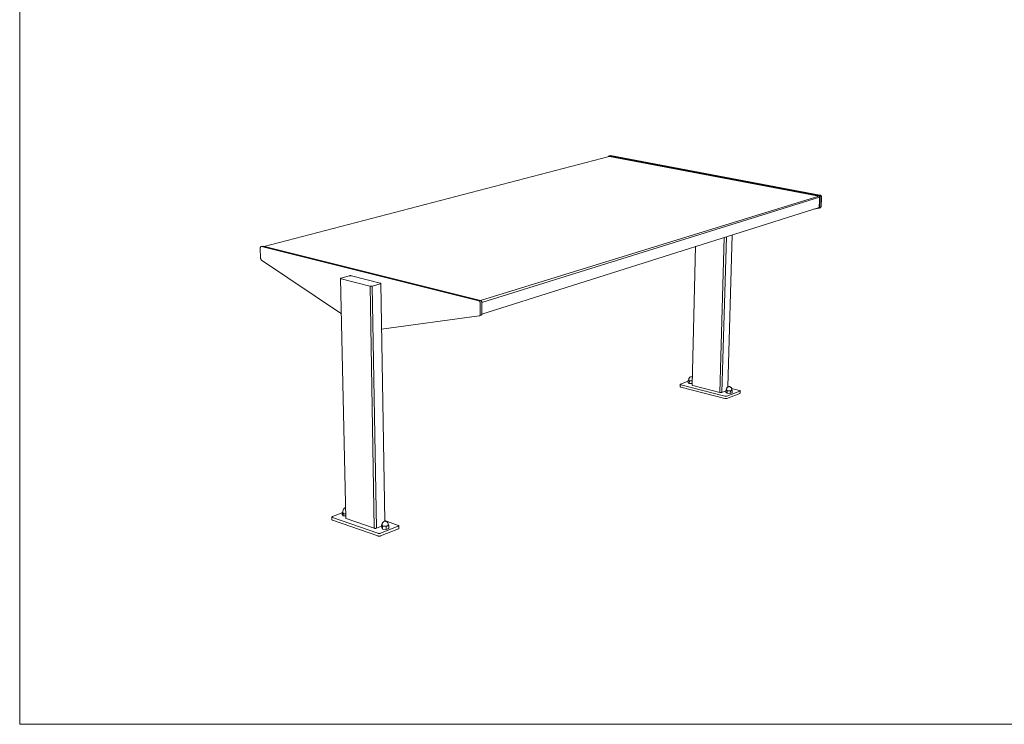
# Model space of a CAD drawing. Units: millimetres. Extents: x 81843 to 87383, y -30446 to -22350.
# Drawn here: x 81843 to 84567, y -26250 to -24300 of the extents above; entities that cross this region are included whole.
import ezdxf

# ---------------------------------------------------------------- set-up
doc = ezdxf.new("R2010")
doc.units = ezdxf.units.MM
doc.header["$MEASUREMENT"] = 0
doc.layers.add('820-Rysunki Obrazki', color=7, linetype='Continuous')

msp = doc.modelspace()

# ---------------------------------------------------------------- linework, layer by layer
at = {"color": 7, "linetype": 'Continuous', "lineweight": 15}
for p, q in [((83473.85, -24678.99), (82519.82, -24927.9)), ((83472.04, -24678.99), (83471.89, -24679.42)), ((83472.23, -24678.6), (83472.04, -24678.99)), ((83472.46, -24678.24), (83472.23, -24678.6)), ((83472.73, -24677.93), (83472.46, -24678.24)), ((83473.03, -24677.66), (83472.73, -24677.93)), ((83473.36, -24677.45), (83473.03, -24677.66)), ((83473.71, -24677.3), (83473.36, -24677.45)), ((83474.08, -24677.2), (83473.71, -24677.3)), ((83474.11, -24678.95), (83473.85, -24678.99)), ((83477.27, -24676.37), (83474.08, -24677.2)), ((83474.46, -24677.16), (83474.08, -24677.2)), ((83474.31, -24678.96), (83474.11, -24678.95)), ((83474.76, -24679.05), (83474.31, -24678.96)), ((83474.85, -24677.18), (83474.46, -24677.16)), ((84054.08, -24788.83), (83474.76, -24679.05)), ((83474.85, -24677.18), (84054.2, -24786.83)), ((83477.27, -24676.37), (83477.65, -24676.33)), ((83477.65, -24676.33), (83478.04, -24676.35)), ((84057.28, -24785.88), (83478.04, -24676.35)), ((83471.89, -24679.42), (83471.87, -24679.51)), ((84054.2, -24786.83), (84054.81, -24786.95)), ((84054.81, -24786.95), (84055.22, -24787.08)), ((84055.22, -24787.08), (84055.71, -24787.32)), ((84055.71, -24787.32), (84056.18, -24787.64)), ((84056.18, -24787.64), (84056.61, -24788.03)), ((84056.61, -24788.03), (84057, -24788.48)), ((84057.8, -24785.96), (84057.28, -24785.88)), ((84057.9, -24785.99), (84057.8, -24785.96)), ((84058.31, -24786.13), (84057.9, -24785.99)), ((84058.8, -24786.37), (84058.31, -24786.13)), ((84059.26, -24786.69), (84058.8, -24786.37)), ((84059.7, -24787.07), (84059.26, -24786.69)), ((84060.09, -24787.52), (84059.7, -24787.07)), ((84060.43, -24788.02), (84060.09, -24787.52)), ((84060.71, -24788.56), (84060.43, -24788.02)), ((84054.08, -24788.83), (83118.41, -25077.52)), ((84056.12, -24791.63), (83121.68, -25082.93)), ((84054.35, -24788.92), (84054.08, -24788.83)), ((84054.61, -24789.04), (84054.35, -24788.92)), ((84054.86, -24789.19), (84054.61, -24789.04)), ((84055.09, -24789.38), (84054.86, -24789.19)), ((84055.03, -24819.85), (84055.81, -24799.89)), ((84055.31, -24789.6), (84055.09, -24789.38)), ((84055.51, -24789.84), (84055.31, -24789.6)), ((84055.68, -24790.11), (84055.51, -24789.84)), ((84055.83, -24790.39), (84055.68, -24790.11)), ((84055.81, -24799.89), (84056.08, -24792.94)), ((84055.94, -24790.69), (84055.83, -24790.39)), ((84056.03, -24791), (84055.94, -24790.69)), ((84056.09, -24791.32), (84056.03, -24791)), ((84056.08, -24792.94), (84056.12, -24791.63)), ((84056.12, -24791.63), (84056.09, -24791.32)), ((84057, -24788.48), (84057.35, -24788.97)), ((84057.04, -24819.29), (84058.13, -24791.91)), ((84057.99, -24795.46), (84057.04, -24819.29)), ((84057.35, -24788.97), (84057.63, -24789.52)), ((84057.63, -24789.52), (84057.86, -24790.09)), ((84057.86, -24790.09), (84058.02, -24790.69)), ((84058.13, -24791.91), (84057.99, -24795.46)), ((84058.02, -24790.69), (84058.11, -24791.3)), ((84058.11, -24791.3), (84058.13, -24791.91)), ((84060.16, -24817.85), (84061.07, -24794.49)), ((84060.94, -24789.13), (84060.71, -24788.56)), ((84061.1, -24789.73), (84060.94, -24789.13)), ((84061.07, -24794.49), (84061.21, -24790.95)), ((84061.19, -24790.34), (84061.1, -24789.73)), ((84061.21, -24790.95), (84061.19, -24790.34)), ((83121.78, -25114.99), (84055.03, -24819.85)), ((84054.64, -24822.41), (84039.28, -24824.83)), ((84054.64, -24822.41), (84057.72, -24821.44)), ((84055.01, -24822.28), (84054.64, -24822.41)), ((84055.36, -24822.1), (84055.01, -24822.28)), ((84055.68, -24821.87), (84055.36, -24822.1)), ((84055.98, -24821.6), (84055.68, -24821.87)), ((84056.25, -24821.3), (84055.98, -24821.6)), ((84056.48, -24820.95), (84056.25, -24821.3)), ((84056.68, -24820.57), (84056.48, -24820.95)), ((84056.84, -24820.16), (84056.68, -24820.57)), ((84056.96, -24819.73), (84056.84, -24820.16)), ((84057.04, -24819.29), (84056.96, -24819.73)), ((84057.72, -24821.44), (84058.09, -24821.3)), ((84058.09, -24821.3), (84058.43, -24821.12)), ((84058.43, -24821.12), (84058.76, -24820.9)), ((84058.76, -24820.9), (84059.06, -24820.63)), ((84059.06, -24820.63), (84059.33, -24820.32)), ((84059.33, -24820.32), (84059.56, -24819.97)), ((84059.56, -24819.97), (84059.76, -24819.6)), ((84059.76, -24819.6), (84059.92, -24819.19)), ((84059.92, -24819.19), (84060.04, -24818.76)), ((84060.04, -24818.76), (84060.12, -24818.31)), ((84060.12, -24818.31), (84060.16, -24817.85)), ((83814.33, -24895.97), (83802.45, -25316.92)), ((83780.17, -25332.13), (83792.28, -24902.95)), ((83786.14, -25332.02), (83798.3, -24901.04)), ((82508.95, -24931.35), (82508.93, -24931.99)), ((82508.93, -24931.99), (82509.84, -24961.01)), ((82509.03, -24930.74), (82508.95, -24931.35)), ((82509.18, -24930.18), (82509.03, -24930.74)), ((82509.38, -24929.66), (82509.18, -24930.18)), ((82509.63, -24929.21), (82509.38, -24929.66)), ((82509.94, -24928.82), (82509.63, -24929.21)), ((82510.29, -24928.51), (82509.94, -24928.82)), ((82510.68, -24928.29), (82510.29, -24928.51)), ((82511.09, -24928.15), (82510.68, -24928.29)), ((82515.42, -24927.02), (82511.09, -24928.15)), ((82511.53, -24928.1), (82511.09, -24928.15)), ((82511.9, -24928.13), (82511.53, -24928.1)), ((82511.9, -24928.13), (82511.94, -24928.13)), ((82511.98, -24928.13), (82511.94, -24928.13)), ((82512.21, -24928.2), (82511.98, -24928.13)), ((82512.21, -24928.2), (82512.44, -24928.26)), ((82512.44, -24928.26), (83113.66, -25078.66)), ((82515.86, -24926.97), (82515.42, -24927.02)), ((82516.22, -24927), (82515.86, -24926.97)), ((82516.77, -24927.14), (82516.22, -24927)), ((83117.94, -25077.34), (82516.77, -24927.14)), ((83704.1, -25311.72), (83713.19, -24926.89)), ((82509.84, -24961.01), (82509.87, -24961.51)), ((82509.87, -24961.51), (82509.94, -24962.02)), ((82509.94, -24962.02), (82510.05, -24962.53)), ((82510.05, -24962.53), (82510.19, -24963.03)), ((82510.19, -24963.03), (82510.37, -24963.52)), ((82510.37, -24963.52), (82510.58, -24963.99)), ((82510.58, -24963.99), (82510.82, -24964.44)), ((82510.82, -24964.44), (82511.08, -24964.85)), ((82511.08, -24964.85), (82511.37, -24965.23)), ((82511.37, -24965.23), (82511.68, -24965.57)), ((82511.68, -24965.57), (82512.01, -24965.87)), ((82512.01, -24965.87), (82512.35, -24966.12)), ((82512.35, -24966.12), (82733.21, -25114.87)), ((82731.12, -25016.34), (82731.14, -25016.25)), ((82731.12, -25016.42), (82731.12, -25016.34)), ((82731.13, -25016.51), (82731.12, -25016.42)), ((82745.29, -25679.97), (82731.12, -25016.42)), ((82731.17, -25016.59), (82731.13, -25016.51)), ((82731.14, -25016.25), (82731.18, -25016.17)), ((82731.23, -25016.68), (82731.17, -25016.59)), ((82731.18, -25016.17), (82731.25, -25016.08)), ((82731.31, -25016.76), (82731.23, -25016.68)), ((82731.25, -25016.08), (82731.33, -25016)), ((82731.4, -25016.84), (82731.31, -25016.76)), ((82731.33, -25016), (82731.43, -25015.91)), ((82731.52, -25016.92), (82731.4, -25016.84)), ((82731.43, -25015.91), (82731.55, -25015.83)), ((82731.65, -25016.99), (82731.52, -25016.92)), ((82731.55, -25015.83), (82731.69, -25015.75)), ((82731.81, -25017.07), (82731.65, -25016.99)), ((82731.69, -25015.75), (82731.84, -25015.67)), ((82731.97, -25017.13), (82731.81, -25017.07)), ((82731.84, -25015.67), (82732.02, -25015.6)), ((82732.16, -25017.2), (82731.97, -25017.13)), ((82732.02, -25015.6), (82732.21, -25015.53)), ((82732.36, -25017.26), (82732.16, -25017.2)), ((82732.21, -25015.53), (82732.41, -25015.46)), ((82732.58, -25017.32), (82732.36, -25017.26)), ((82732.41, -25015.46), (82732.63, -25015.39)), ((82812.03, -25037.57), (82732.58, -25017.32)), ((82732.63, -25015.39), (82754.29, -25009.27)), ((82754.29, -25009.27), (82754.52, -25009.21)), ((82754.52, -25009.21), (82754.77, -25009.15)), ((82754.77, -25009.15), (82755.03, -25009.1)), ((82755.03, -25009.1), (82755.3, -25009.05)), ((82755.3, -25009.05), (82755.58, -25009)), ((82755.58, -25009), (82755.86, -25008.96)), ((82755.86, -25008.96), (82756.16, -25008.92)), ((82756.16, -25008.92), (82756.46, -25008.89)), ((82756.46, -25008.89), (82756.77, -25008.87)), ((82756.77, -25008.87), (82757.08, -25008.85)), ((82757.08, -25008.85), (82757.4, -25008.83)), ((82757.4, -25008.83), (82757.72, -25008.82)), ((82757.72, -25008.82), (82758.04, -25008.81)), ((82758.04, -25008.81), (82758.35, -25008.82)), ((82758.35, -25008.82), (82758.67, -25008.82)), ((82758.67, -25008.82), (82758.98, -25008.83)), ((82758.98, -25008.83), (82759.29, -25008.85)), ((82759.29, -25008.85), (82759.59, -25008.87)), ((82759.59, -25008.87), (82759.89, -25008.9)), ((82759.89, -25008.9), (82760.17, -25008.93)), ((82760.17, -25008.93), (82760.45, -25008.96)), ((82760.45, -25008.96), (82760.72, -25009.01)), ((82760.72, -25009.01), (82760.98, -25009.05)), ((82760.98, -25009.05), (82761.22, -25009.1)), ((82761.22, -25009.1), (82761.45, -25009.16)), ((82761.45, -25009.16), (82840.86, -25029.22)), ((82840.92, -25031.18), (82819.3, -25037.45)), ((82840.86, -25029.22), (82841.08, -25029.28)), ((82841.14, -25031.12), (82840.92, -25031.18)), ((82841.08, -25029.28), (82841.29, -25029.35)), ((82841.34, -25031.05), (82841.14, -25031.12)), ((82841.29, -25029.35), (82841.48, -25029.41)), ((82841.53, -25030.97), (82841.34, -25031.05)), ((82841.48, -25029.41), (82841.66, -25029.48)), ((82841.7, -25030.9), (82841.53, -25030.97)), ((82841.66, -25029.48), (82841.81, -25029.56)), ((82841.85, -25030.82), (82841.7, -25030.9)), ((82841.81, -25029.56), (82841.95, -25029.63)), ((82841.99, -25030.74), (82841.85, -25030.82)), ((82841.95, -25029.63), (82842.07, -25029.71)), ((82842.1, -25030.65), (82841.99, -25030.74)), ((82842.07, -25029.71), (82842.18, -25029.8)), ((82842.2, -25030.57), (82842.1, -25030.65)), ((82842.18, -25029.8), (82842.26, -25029.88)), ((82842.28, -25030.48), (82842.2, -25030.57)), ((82842.26, -25029.88), (82842.32, -25029.96)), ((82842.34, -25030.4), (82842.28, -25030.48)), ((82842.32, -25029.96), (82842.37, -25030.05)), ((82842.37, -25030.31), (82842.34, -25030.4)), ((82842.37, -25030.05), (82842.39, -25030.14)), ((82842.39, -25030.22), (82842.37, -25030.31)), ((82842.39, -25030.14), (82842.39, -25030.22)), ((82842.39, -25030.22), (82853.02, -25688.39)), ((82812.26, -25037.62), (82812.03, -25037.57)), ((82812.51, -25037.67), (82812.26, -25037.62)), ((82812.78, -25037.72), (82812.51, -25037.67)), ((82812.51, -25037.67), (82823.64, -25707.67)), ((82813.05, -25037.76), (82812.78, -25037.72)), ((82813.33, -25037.8), (82813.05, -25037.76)), ((82813.63, -25037.84), (82813.33, -25037.8)), ((82813.93, -25037.86), (82813.63, -25037.84)), ((82814.23, -25037.89), (82813.93, -25037.86)), ((82814.55, -25037.9), (82814.23, -25037.89)), ((82814.87, -25037.91), (82814.55, -25037.9)), ((82815.19, -25037.92), (82814.87, -25037.91)), ((82815.51, -25037.92), (82815.19, -25037.92)), ((82815.83, -25037.91), (82815.51, -25037.92)), ((82816.15, -25037.9), (82815.83, -25037.91)), ((82816.47, -25037.89), (82816.15, -25037.9)), ((82816.79, -25037.87), (82816.47, -25037.89)), ((82817.1, -25037.84), (82816.79, -25037.87)), ((82817.41, -25037.81), (82817.1, -25037.84)), ((82817.71, -25037.77), (82817.41, -25037.81)), ((82818, -25037.73), (82817.71, -25037.77)), ((82818.28, -25037.68), (82818, -25037.73)), ((82818.56, -25037.63), (82818.28, -25037.68)), ((82818.82, -25037.57), (82818.56, -25037.63)), ((82830.24, -25707.68), (82818.56, -25037.63)), ((82819.06, -25037.51), (82818.82, -25037.57)), ((82819.3, -25037.45), (82819.06, -25037.51)), ((83113.66, -25078.66), (83114.13, -25078.85)), ((83114.13, -25078.85), (83114.59, -25079.1)), ((83114.59, -25079.1), (83115.03, -25079.42)), ((83115.03, -25079.42), (83115.45, -25079.8)), ((83115.45, -25079.8), (83115.85, -25080.23)), ((83115.85, -25080.23), (83116.21, -25080.72)), ((83116.21, -25080.72), (83116.53, -25081.25)), ((83116.53, -25081.25), (83116.8, -25081.82)), ((83116.8, -25081.82), (83117.03, -25082.41)), ((83117.03, -25082.41), (83117.21, -25083.02)), ((83117.21, -25083.02), (83117.34, -25083.64)), ((83117.34, -25083.64), (83117.4, -25084.26)), ((83117.4, -25084.26), (83117.42, -25085.93)), ((83117.42, -25085.93), (83117.45, -25094.02)), ((83118.41, -25077.52), (83117.94, -25077.34)), ((83118.87, -25077.77), (83118.41, -25077.52)), ((83119.31, -25078.09), (83118.87, -25077.77)), ((83119.73, -25078.47), (83119.31, -25078.09)), ((83120.12, -25078.91), (83119.73, -25078.47)), ((83120.48, -25079.39), (83120.12, -25078.91)), ((83120.8, -25079.92), (83120.48, -25079.39)), ((83121.08, -25080.49), (83120.8, -25079.92)), ((83121.31, -25081.08), (83121.08, -25080.49)), ((83121.49, -25081.69), (83121.31, -25081.08)), ((83121.61, -25082.31), (83121.49, -25081.69)), ((83121.68, -25082.93), (83121.61, -25082.31)), ((83121.7, -25084.6), (83121.68, -25082.93)), ((83121.73, -25092.69), (83121.7, -25084.6)), ((83117.45, -25094.02), (83117.53, -25115.88)), ((83121.78, -25115.06), (83121.71, -25115.58)), ((83121.8, -25114.53), (83121.73, -25092.69)), ((83121.8, -25114.53), (83121.78, -25115.06)), ((83114.76, -25120.03), (82844.43, -25156.68)), ((83115.15, -25119.94), (83114.76, -25120.03)), ((83115.15, -25119.94), (83119.42, -25118.59)), ((83115.53, -25119.8), (83115.15, -25119.94)), ((83115.88, -25119.61), (83115.53, -25119.8)), ((83116.2, -25119.36), (83115.88, -25119.61)), ((83116.5, -25119.06), (83116.2, -25119.36)), ((83116.77, -25118.71), (83116.5, -25119.06)), ((83116.99, -25118.32), (83116.77, -25118.71)), ((83117.19, -25117.89), (83116.99, -25118.32)), ((83117.34, -25117.42), (83117.19, -25117.89)), ((83117.44, -25116.93), (83117.34, -25117.42)), ((83117.51, -25116.41), (83117.44, -25116.93)), ((83117.53, -25115.88), (83117.51, -25116.41)), ((83119.42, -25118.59), (83119.79, -25118.45)), ((83119.79, -25118.45), (83120.15, -25118.25)), ((83120.15, -25118.25), (83120.47, -25118.01)), ((83120.77, -25117.7), (83120.47, -25118.01)), ((83121.03, -25117.36), (83120.77, -25117.7)), ((83121.26, -25116.97), (83121.03, -25117.36)), ((83121.45, -25116.54), (83121.26, -25116.97)), ((83121.6, -25116.07), (83121.45, -25116.54)), ((83121.71, -25115.58), (83121.6, -25116.07)), ((83671.31, -25308.72), (83692.51, -25300.64)), ((83692.58, -25297.6), (83692.42, -25304.37)), ((83692.42, -25304.37), (83695.71, -25306.9)), ((83694.28, -25296.95), (83692.58, -25297.6)), ((83695.87, -25300.12), (83692.58, -25297.6)), ((83694.32, -25294.99), (83694.26, -25297.7)), ((83694.26, -25298.26), (83694.26, -25297.7)), ((83694.26, -25298.26), (83694.73, -25298.8)), ((83694.32, -25294.99), (83694.61, -25293.59)), ((83695.19, -25292.29), (83694.61, -25293.59)), ((83694.73, -25298.8), (83695.63, -25299.3)), ((83695.19, -25292.29), (83696.04, -25291.13)), ((83695.63, -25299.3), (83696.9, -25299.72)), ((83695.87, -25300.12), (83695.71, -25306.9)), ((83704.35, -25300.65), (83695.87, -25300.12)), ((83696.04, -25291.13), (83696.39, -25290.74)), ((83696.39, -25290.74), (83697.41, -25289.87)), ((83696.9, -25299.72), (83698.46, -25300.04)), ((83698.6, -25289.25), (83697.41, -25289.87)), ((83698.46, -25300.04), (83700.2, -25300.22)), ((83698.98, -25289.06), (83698.6, -25289.25)), ((83698.98, -25289.06), (83700.11, -25288.82)), ((83700.11, -25288.82), (83700.38, -25288.75)), ((83700.2, -25300.22), (83701.99, -25300.26)), ((83700.38, -25288.75), (83700.72, -25288.69)), ((83700.72, -25288.69), (83701.1, -25288.67)), ((83701.49, -25288.68), (83701.1, -25288.67)), ((83701.49, -25288.68), (83701.87, -25288.72)), ((83702.2, -25288.79), (83701.87, -25288.72)), ((83701.99, -25300.26), (83703.73, -25300.15)), ((83703.05, -25288.99), (83702.2, -25288.79)), ((83703.58, -25289.16), (83703.05, -25288.99)), ((83703.58, -25289.16), (83703.99, -25289.39)), ((83703.73, -25300.15), (83704.37, -25300.05)), ((83703.97, -25289.37), (83704.61, -25289.75)), ((83670.29, -25315.84), (83670.43, -25309.46)), ((83670.29, -25315.84), (83670.29, -25315.93)), ((83670.29, -25315.93), (83670.31, -25316.01)), ((83670.31, -25316.01), (83670.34, -25316.09)), ((83670.34, -25316.09), (83670.39, -25316.17)), ((83670.39, -25316.17), (83670.46, -25316.26)), ((83670.43, -25309.46), (83670.45, -25309.38)), ((83670.43, -25309.54), (83670.43, -25309.46)), ((83670.45, -25309.62), (83670.43, -25309.54)), ((83670.45, -25309.38), (83670.48, -25309.3)), ((83670.48, -25309.71), (83670.45, -25309.62)), ((83670.46, -25316.26), (83670.54, -25316.34)), ((83670.48, -25309.3), (83670.53, -25309.22)), ((83670.53, -25309.79), (83670.48, -25309.71)), ((83670.53, -25309.22), (83670.59, -25309.14)), ((83670.6, -25309.87), (83670.53, -25309.79)), ((83670.54, -25316.34), (83670.64, -25316.41)), ((83670.59, -25309.14), (83670.68, -25309.06)), ((83670.68, -25309.95), (83670.6, -25309.87)), ((83670.64, -25316.41), (83670.75, -25316.49)), ((83670.68, -25309.06), (83670.77, -25308.99)), ((83670.78, -25310.03), (83670.68, -25309.95)), ((83670.75, -25316.49), (83670.88, -25316.57)), ((83670.77, -25308.99), (83670.88, -25308.92)), ((83670.89, -25310.1), (83670.78, -25310.03)), ((83670.88, -25308.92), (83671.01, -25308.85)), ((83670.88, -25316.57), (83671.02, -25316.64)), ((83671.02, -25310.18), (83670.89, -25310.1)), ((83671.01, -25308.85), (83671.15, -25308.78)), ((83671.16, -25310.25), (83671.02, -25310.18)), ((83671.02, -25316.64), (83671.18, -25316.71)), ((83671.15, -25308.78), (83671.31, -25308.72)), ((83671.32, -25310.32), (83671.16, -25310.25)), ((83671.18, -25316.71), (83671.35, -25316.78)), ((83671.49, -25310.39), (83671.32, -25310.32)), ((83671.35, -25316.78), (83671.53, -25316.84)), ((83671.67, -25310.45), (83671.49, -25310.39)), ((83671.53, -25316.84), (83671.72, -25316.9)), ((83671.86, -25310.51), (83671.67, -25310.45)), ((83671.72, -25316.9), (83671.93, -25316.96)), ((83672.07, -25310.57), (83671.86, -25310.51)), ((83793.75, -25348.88), (83671.93, -25316.96)), ((83672.07, -25310.57), (83793.93, -25342.41)), ((83695.71, -25306.9), (83704.19, -25307.44)), ((83704.1, -25311.72), (83704.11, -25311.8)), ((83704.11, -25311.8), (83704.15, -25311.88)), ((83704.15, -25311.88), (83704.2, -25311.96)), ((83704.2, -25311.96), (83704.27, -25312.04)), ((83704.27, -25312.04), (83704.35, -25312.12)), ((83704.35, -25312.12), (83704.45, -25312.2)), ((83704.45, -25312.2), (83704.57, -25312.28)), ((83704.57, -25312.28), (83704.7, -25312.35)), ((83704.7, -25312.35), (83704.84, -25312.43)), ((83704.84, -25312.43), (83705, -25312.5)), ((83705, -25312.5), (83705.17, -25312.56)), ((83705.17, -25312.56), (83705.35, -25312.63)), ((83705.35, -25312.63), (83705.54, -25312.69)), ((83705.54, -25312.69), (83705.75, -25312.74)), ((83780.17, -25332.13), (83705.75, -25312.74)), ((83780.39, -25332.19), (83780.17, -25332.13)), ((83780.62, -25332.24), (83780.39, -25332.19)), ((83780.86, -25332.28), (83780.62, -25332.24)), ((83781.1, -25332.32), (83780.86, -25332.28)), ((83781.35, -25332.36), (83781.1, -25332.32)), ((83781.61, -25332.39), (83781.35, -25332.36)), ((83781.87, -25332.42), (83781.61, -25332.39)), ((83782.13, -25332.44), (83781.87, -25332.42)), ((83782.4, -25332.45), (83782.13, -25332.44)), ((83782.67, -25332.46), (83782.4, -25332.45)), ((83782.93, -25332.47), (83782.67, -25332.46)), ((83783.2, -25332.47), (83782.93, -25332.47)), ((83783.47, -25332.46), (83783.2, -25332.47)), ((83783.73, -25332.45), (83783.47, -25332.46)), ((83783.99, -25332.44), (83783.73, -25332.45)), ((83784.24, -25332.42), (83783.99, -25332.44)), ((83784.49, -25332.39), (83784.24, -25332.42)), ((83784.73, -25332.36), (83784.49, -25332.39)), ((83784.96, -25332.33), (83784.73, -25332.36)), ((83785.18, -25332.29), (83784.96, -25332.33)), ((83785.39, -25332.24), (83785.18, -25332.29)), ((83785.6, -25332.19), (83785.39, -25332.24)), ((83785.79, -25332.14), (83785.6, -25332.19)), ((83785.97, -25332.08), (83785.79, -25332.14)), ((83786.14, -25332.02), (83785.97, -25332.08)), ((83797.2, -25327.67), (83786.14, -25332.02)), ((83797.29, -25324.73), (83797.09, -25331.58)), ((83797.09, -25331.58), (83800.55, -25334.17)), ((83799.02, -25324.05), (83797.29, -25324.73)), ((83800.74, -25327.31), (83797.29, -25324.73)), ((83799.07, -25322.09), (83798.99, -25324.84)), ((83799.02, -25325.4), (83798.99, -25324.84)), ((83799.02, -25325.4), (83799.52, -25325.96)), ((83799.07, -25322.09), (83799.37, -25320.68)), ((83799.96, -25319.36), (83799.37, -25320.68)), ((83799.52, -25325.96), (83800.46, -25326.48)), ((83799.92, -25342.3), (83835.43, -25328.24)), ((83799.96, -25319.36), (83800.83, -25318.19)), ((83800.46, -25326.48), (83801.77, -25326.91)), ((83800.74, -25327.31), (83800.55, -25334.17)), ((83809.39, -25327.86), (83800.74, -25327.31)), ((83800.83, -25318.19), (83801.17, -25317.78)), ((83801.17, -25317.78), (83802.21, -25316.91)), ((83801.77, -25326.91), (83803.36, -25327.23)), ((83802.21, -25316.91), (83803.43, -25316.29)), ((83803.36, -25327.23), (83805.13, -25327.42)), ((83803.43, -25316.29), (83803.8, -25316.09)), ((83803.8, -25316.09), (83804.97, -25315.86)), ((83804.97, -25315.86), (83805.24, -25315.78)), ((83805.13, -25327.42), (83806.95, -25327.46)), ((83805.24, -25315.78), (83805.58, -25315.72)), ((83805.58, -25315.72), (83805.96, -25315.7)), ((83806.36, -25315.71), (83805.96, -25315.7)), ((83806.36, -25315.71), (83806.74, -25315.75)), ((83807.09, -25315.82), (83806.74, -25315.75)), ((83806.95, -25327.46), (83808.71, -25327.35)), ((83807.92, -25316.02), (83807.09, -25315.82)), ((83808.48, -25316.2), (83807.92, -25316.02)), ((83808.48, -25316.2), (83810.03, -25317.08)), ((83808.71, -25327.35), (83810.27, -25327.1)), ((83809.2, -25334.72), (83809.39, -25327.86)), ((83809.2, -25334.72), (83814.37, -25332.68)), ((83814.57, -25325.82), (83809.39, -25327.86)), ((83811, -25318), (83810.03, -25317.08)), ((83810.27, -25327.1), (83811.53, -25326.73)), ((83811.38, -25318.43), (83811, -25318)), ((83812.18, -25319.63), (83811.38, -25318.43)), ((83811.53, -25326.73), (83812.42, -25326.25)), ((83812.69, -25320.97), (83812.18, -25319.63)), ((83812.42, -25326.25), (83812.86, -25325.71)), ((83812.58, -25320.69), (83834.52, -25326.35)), ((83812.91, -25322.4), (83812.69, -25320.97)), ((83812.86, -25325.71), (83812.94, -25322.97)), ((83814.57, -25325.82), (83812.89, -25324.57)), ((83812.94, -25322.97), (83812.91, -25322.4)), ((83814.37, -25332.68), (83814.57, -25325.82)), ((83834.73, -25326.41), (83834.52, -25326.35)), ((83834.93, -25326.47), (83834.73, -25326.41)), ((83835.12, -25326.54), (83834.93, -25326.47)), ((83835.29, -25326.6), (83835.12, -25326.54)), ((83835.46, -25326.68), (83835.29, -25326.6)), ((83835.43, -25328.24), (83835.58, -25328.17)), ((83835.61, -25326.75), (83835.46, -25326.68)), ((83835.58, -25328.17), (83835.72, -25328.1)), ((83835.74, -25326.82), (83835.61, -25326.75)), ((83835.72, -25328.1), (83835.84, -25328.03)), ((83835.86, -25326.9), (83835.74, -25326.82)), ((83835.84, -25328.03), (83835.95, -25327.96)), ((83835.97, -25326.98), (83835.86, -25326.9)), ((83835.95, -25327.96), (83836.04, -25327.88)), ((83836.05, -25327.06), (83835.97, -25326.98)), ((83836.04, -25327.88), (83836.12, -25327.81)), ((83836.13, -25327.15), (83836.05, -25327.06)), ((83836.26, -25327.48), (83836.06, -25333.91)), ((83836.12, -25327.81), (83836.18, -25327.73)), ((83836.18, -25327.23), (83836.13, -25327.15)), ((83836.23, -25327.31), (83836.18, -25327.23)), ((83836.18, -25327.73), (83836.22, -25327.65)), ((83836.22, -25327.65), (83836.25, -25327.56)), ((83836.25, -25327.4), (83836.23, -25327.31)), ((83836.26, -25327.48), (83836.25, -25327.4)), ((83836.25, -25327.56), (83836.26, -25327.48)), ((83793.97, -25348.94), (83793.75, -25348.88)), ((83793.93, -25342.41), (83794.15, -25342.46)), ((83794.2, -25348.99), (83793.97, -25348.94)), ((83794.15, -25342.46), (83794.38, -25342.52)), ((83794.44, -25349.03), (83794.2, -25348.99)), ((83794.38, -25342.52), (83794.62, -25342.56)), ((83794.68, -25349.08), (83794.44, -25349.03)), ((83794.62, -25342.56), (83794.86, -25342.6)), ((83794.93, -25349.11), (83794.68, -25349.08)), ((83794.86, -25342.6), (83795.12, -25342.64)), ((83795.19, -25349.14), (83794.93, -25349.11)), ((83795.12, -25342.64), (83795.37, -25342.67)), ((83795.45, -25349.17), (83795.19, -25349.14)), ((83795.37, -25342.67), (83795.63, -25342.7)), ((83795.72, -25349.19), (83795.45, -25349.17)), ((83795.63, -25342.7), (83795.9, -25342.72)), ((83795.99, -25349.21), (83795.72, -25349.19)), ((83795.9, -25342.72), (83796.17, -25342.73)), ((83796.26, -25349.22), (83795.99, -25349.21)), ((83796.17, -25342.73), (83796.44, -25342.75)), ((83796.52, -25349.22), (83796.26, -25349.22)), ((83796.44, -25342.75), (83796.7, -25342.75)), ((83796.79, -25349.23), (83796.52, -25349.22)), ((83796.7, -25342.75), (83796.97, -25342.75)), ((83797.06, -25349.22), (83796.79, -25349.23)), ((83796.97, -25342.75), (83797.24, -25342.75)), ((83797.32, -25349.21), (83797.06, -25349.22)), ((83797.24, -25342.75), (83797.5, -25342.74)), ((83797.58, -25349.19), (83797.32, -25349.21)), ((83797.5, -25342.74), (83797.76, -25342.72)), ((83797.83, -25349.17), (83797.58, -25349.19)), ((83797.76, -25342.72), (83798.02, -25342.7)), ((83798.08, -25349.15), (83797.83, -25349.17)), ((83798.02, -25342.7), (83798.26, -25342.67)), ((83798.32, -25349.12), (83798.08, -25349.15)), ((83798.26, -25342.67), (83798.5, -25342.64)), ((83798.56, -25349.08), (83798.32, -25349.12)), ((83798.5, -25342.64), (83798.74, -25342.61)), ((83798.78, -25349.04), (83798.56, -25349.08)), ((83798.74, -25342.61), (83798.96, -25342.57)), ((83798.99, -25348.99), (83798.78, -25349.04)), ((83798.96, -25342.57), (83799.18, -25342.52)), ((83799.2, -25348.94), (83798.99, -25348.99)), ((83799.18, -25342.52), (83799.38, -25342.47)), ((83799.39, -25348.89), (83799.2, -25348.94)), ((83799.38, -25342.47), (83799.57, -25342.42)), ((83799.57, -25348.83), (83799.39, -25348.89)), ((83799.57, -25342.42), (83799.75, -25342.36)), ((83799.74, -25348.77), (83799.57, -25348.83)), ((83835.24, -25334.67), (83799.74, -25348.77)), ((83799.75, -25342.36), (83799.92, -25342.3)), ((83800.55, -25334.17), (83809.2, -25334.72)), ((83835.39, -25334.61), (83835.24, -25334.67)), ((83835.53, -25334.54), (83835.39, -25334.61)), ((83835.65, -25334.47), (83835.53, -25334.54)), ((83835.76, -25334.39), (83835.65, -25334.47)), ((83835.85, -25334.32), (83835.76, -25334.39)), ((83835.93, -25334.24), (83835.85, -25334.32)), ((83835.98, -25334.16), (83835.93, -25334.24)), ((83836.03, -25334.08), (83835.98, -25334.16)), ((83836.05, -25334), (83836.03, -25334.08)), ((83836.06, -25333.91), (83836.05, -25334)), ((82737.22, -25660.15), (82737.8, -25658.2)), ((82737.8, -25658.2), (82738.43, -25656.63)), ((82738.43, -25656.63), (82739.42, -25654.78)), ((82739.42, -25654.78), (82739.95, -25654.08)), ((82739.95, -25654.08), (82740.87, -25653.23)), ((82741.52, -25652.66), (82740.87, -25653.23)), ((82742.78, -25651.99), (82741.52, -25652.66)), ((82743.33, -25651.73), (82742.78, -25651.99)), ((82744.04, -25651.52), (82743.33, -25651.73)), ((82744.63, -25651.42), (82744.04, -25651.52)), ((82706.96, -25677), (82706.97, -25676.89)), ((82707.15, -25684.37), (82706.96, -25677)), ((82706.98, -25677.11), (82706.96, -25677)), ((82706.97, -25676.89), (82706.99, -25676.77)), ((82707.01, -25677.22), (82706.98, -25677.11)), ((82706.99, -25676.77), (82707.04, -25676.66)), ((82707.06, -25677.33), (82707.01, -25677.22)), ((82707.04, -25676.66), (82707.1, -25676.55)), ((82707.13, -25677.44), (82707.06, -25677.33)), ((82707.1, -25676.55), (82707.18, -25676.44)), ((82707.23, -25677.54), (82707.13, -25677.44)), ((82707.15, -25684.37), (82707.16, -25684.48)), ((82707.16, -25684.48), (82707.19, -25684.59)), ((82707.18, -25676.44), (82707.28, -25676.33)), ((82707.19, -25684.59), (82707.25, -25684.7)), ((82707.34, -25677.65), (82707.23, -25677.54)), ((82707.25, -25684.7), (82707.32, -25684.81)), ((82707.28, -25676.33), (82707.4, -25676.22)), ((82707.32, -25684.81), (82707.41, -25684.92)), ((82707.46, -25677.74), (82707.34, -25677.65)), ((82707.4, -25676.22), (82707.54, -25676.12)), ((82707.41, -25684.92), (82707.52, -25685.02)), ((82707.61, -25677.84), (82707.46, -25677.74)), ((82707.52, -25685.02), (82707.65, -25685.12)), ((82707.54, -25676.12), (82707.69, -25676.02)), ((82707.77, -25677.93), (82707.61, -25677.84)), ((82707.65, -25685.12), (82707.79, -25685.21)), ((82707.69, -25676.02), (82707.87, -25675.92)), ((82707.95, -25678.02), (82707.77, -25677.93)), ((82707.79, -25685.21), (82707.95, -25685.31)), ((82707.87, -25675.92), (82708.05, -25675.83)), ((82708.14, -25678.1), (82707.95, -25678.02)), ((82707.95, -25685.31), (82708.13, -25685.39)), ((82708.05, -25675.83), (82708.25, -25675.74)), ((82708.13, -25685.39), (82708.33, -25685.48)), ((82708.35, -25678.18), (82708.14, -25678.1)), ((82708.25, -25675.74), (82708.47, -25675.65)), ((82708.33, -25685.48), (82708.54, -25685.55)), ((82708.35, -25678.18), (82834.28, -25721.76)), ((82708.47, -25675.65), (82735.51, -25665.47)), ((82834.43, -25729.25), (82708.54, -25685.55)), ((82737.06, -25663.61), (82735.48, -25664.2)), ((82737.96, -25667.65), (82735.48, -25664.2)), ((82735.48, -25664.2), (82735.61, -25669.72)), ((82738.09, -25673.17), (82735.61, -25669.72)), ((82737.02, -25661.97), (82737.22, -25660.15)), ((82737.02, -25661.97), (82737.1, -25665.1)), ((82737.1, -25665.1), (82737.35, -25665.85)), ((82737.35, -25665.85), (82738.13, -25666.53)), ((82745.02, -25668.18), (82737.96, -25667.65)), ((82737.96, -25667.65), (82738.09, -25673.17)), ((82745.15, -25673.7), (82738.09, -25673.17)), ((82738.13, -25666.53), (82739.39, -25667.11)), ((82739.39, -25667.11), (82741.05, -25667.53)), ((82741.05, -25667.53), (82742.99, -25667.78)), ((82742.99, -25667.78), (82745.01, -25667.84)), ((82745.29, -25679.97), (82745.31, -25680.08)), ((82745.31, -25680.08), (82745.34, -25680.19)), ((82745.34, -25680.19), (82745.4, -25680.3)), ((82745.4, -25680.3), (82745.47, -25680.41)), ((82745.47, -25680.41), (82745.56, -25680.51)), ((82745.56, -25680.51), (82745.68, -25680.62)), ((82745.68, -25680.62), (82745.81, -25680.72)), ((82745.81, -25680.72), (82745.95, -25680.81)), ((82745.95, -25680.81), (82746.12, -25680.9)), ((82746.12, -25680.9), (82746.29, -25680.99)), ((82746.29, -25680.99), (82746.49, -25681.07)), ((82746.49, -25681.07), (82746.7, -25681.15)), ((82823.64, -25707.67), (82746.7, -25681.15)), ((82852.98, -25686.11), (82890.62, -25699.76)), ((82823.87, -25707.75), (82823.64, -25707.67)), ((82824.11, -25707.81), (82823.87, -25707.75)), ((82824.37, -25707.88), (82824.11, -25707.81)), ((82824.63, -25707.93), (82824.37, -25707.88)), ((82824.91, -25707.98), (82824.63, -25707.93)), ((82825.19, -25708.02), (82824.91, -25707.98)), ((82825.48, -25708.06), (82825.19, -25708.02)), ((82825.78, -25708.09), (82825.48, -25708.06)), ((82826.08, -25708.11), (82825.78, -25708.09)), ((82826.39, -25708.13), (82826.08, -25708.11)), ((82826.7, -25708.13), (82826.39, -25708.13)), ((82827.02, -25708.13), (82826.7, -25708.13)), ((82827.33, -25708.13), (82827.02, -25708.13)), ((82827.65, -25708.11), (82827.33, -25708.13)), ((82827.96, -25708.09), (82827.65, -25708.11)), ((82828.27, -25708.06), (82827.96, -25708.09)), ((82828.57, -25708.03), (82828.27, -25708.06)), ((82828.87, -25707.99), (82828.57, -25708.03)), ((82829.16, -25707.94), (82828.87, -25707.99)), ((82829.45, -25707.88), (82829.16, -25707.94)), ((82829.72, -25707.82), (82829.45, -25707.88)), ((82829.99, -25707.75), (82829.72, -25707.82)), ((82830.24, -25707.68), (82829.99, -25707.75)), ((82830.48, -25707.6), (82830.24, -25707.68)), ((82830.71, -25707.52), (82830.48, -25707.6)), ((82844.57, -25702.14), (82830.71, -25707.52)), ((82841.39, -25721.61), (82890.68, -25702.34)), ((82890.81, -25709.77), (82841.53, -25729.1)), ((82846.15, -25698.04), (82844.5, -25698.68)), ((82847.17, -25702.22), (82844.5, -25698.68)), ((82844.5, -25698.68), (82844.65, -25706.6)), ((82844.65, -25706.6), (82847.32, -25710.15)), ((82846.12, -25696.43), (82846.39, -25694.77)), ((82846.12, -25696.43), (82846.18, -25699.6)), ((82846.18, -25699.6), (82846.46, -25700.37)), ((82846.39, -25694.77), (82846.66, -25694.02)), ((82846.46, -25700.37), (82847.29, -25701.07)), ((82847.26, -25692.5), (82846.66, -25694.02)), ((82857.05, -25702.97), (82847.17, -25702.22)), ((82847.17, -25702.22), (82847.32, -25710.15)), ((82847.26, -25692.5), (82848.4, -25691.03)), ((82847.29, -25701.07), (82848.59, -25701.67)), ((82847.32, -25710.15), (82857.19, -25710.9)), ((82848.4, -25691.03), (82849.89, -25689.63)), ((82848.59, -25701.67), (82850.3, -25702.1)), ((82851.19, -25688.95), (82849.89, -25689.63)), ((82850.3, -25702.1), (82852.27, -25702.36)), ((82851.73, -25688.68), (82851.19, -25688.95)), ((82852.45, -25688.47), (82851.73, -25688.68)), ((82852.27, -25702.36), (82854.4, -25702.42)), ((82852.45, -25688.47), (82853.28, -25688.36)), ((82853.28, -25688.36), (82853.71, -25688.29)), ((82853.71, -25688.29), (82854.17, -25688.26)), ((82854.63, -25688.27), (82854.17, -25688.26)), ((82854.4, -25702.42), (82856.51, -25702.27)), ((82855.06, -25688.29), (82854.63, -25688.27)), ((82855.9, -25688.39), (82855.06, -25688.29)), ((82855.86, -25688.39), (82856.62, -25688.58)), ((82856.51, -25702.27), (82858.49, -25701.93)), ((82856.62, -25688.58), (82857.17, -25688.82)), ((82864.23, -25700.18), (82857.05, -25702.97)), ((82857.19, -25710.9), (82857.05, -25702.97)), ((82857.17, -25688.82), (82858.49, -25689.44)), ((82857.19, -25710.9), (82864.37, -25708.1)), ((82859.61, -25690.38), (82858.49, -25689.44)), ((82858.49, -25701.93), (82860.18, -25701.41)), ((82860.24, -25690.91), (82859.61, -25690.38)), ((82860.18, -25701.41), (82861.47, -25700.77)), ((82861.22, -25692.2), (82860.24, -25690.91)), ((82861.22, -25692.2), (82861.47, -25692.88)), ((82861.47, -25692.88), (82862.16, -25694.43)), ((82861.47, -25700.77), (82862.28, -25700.03)), ((82862.49, -25696.08), (82862.16, -25694.43)), ((82862.28, -25700.03), (82862.55, -25699.25)), ((82862.55, -25699.25), (82862.49, -25696.08)), ((82864.23, -25700.18), (82862.52, -25697.93)), ((82864.37, -25708.1), (82864.23, -25700.18)), ((82890.84, -25699.84), (82890.62, -25699.76)), ((82890.68, -25702.34), (82890.9, -25702.25)), ((82891.02, -25709.68), (82890.81, -25709.77)), ((82891.04, -25699.92), (82890.84, -25699.84)), ((82890.9, -25702.25), (82891.09, -25702.15)), ((82891.22, -25709.59), (82891.02, -25709.68)), ((82891.22, -25700.01), (82891.04, -25699.92)), ((82891.09, -25702.15), (82891.27, -25702.06)), ((82891.39, -25700.1), (82891.22, -25700.01)), ((82891.4, -25709.49), (82891.22, -25709.59)), ((82891.27, -25702.06), (82891.44, -25701.96)), ((82891.55, -25700.2), (82891.39, -25700.1)), ((82891.56, -25709.39), (82891.4, -25709.49)), ((82891.44, -25701.96), (82891.59, -25701.85)), ((82891.68, -25700.3), (82891.55, -25700.2)), ((82891.71, -25709.29), (82891.56, -25709.39)), ((82891.59, -25701.85), (82891.72, -25701.75)), ((82891.8, -25700.4), (82891.68, -25700.3)), ((82891.84, -25709.18), (82891.71, -25709.29)), ((82891.72, -25701.75), (82891.83, -25701.64)), ((82891.9, -25700.51), (82891.8, -25700.4)), ((82891.83, -25701.64), (82891.93, -25701.53)), ((82891.95, -25709.07), (82891.84, -25709.18)), ((82891.98, -25700.62), (82891.9, -25700.51)), ((82891.93, -25701.53), (82892, -25701.41)), ((82892.05, -25708.96), (82891.95, -25709.07)), ((82892.04, -25700.73), (82891.98, -25700.62)), ((82892, -25701.41), (82892.06, -25701.3)), ((82892.08, -25700.84), (82892.04, -25700.73)), ((82892.12, -25708.85), (82892.05, -25708.96)), ((82892.06, -25701.3), (82892.09, -25701.19)), ((82892.11, -25700.96), (82892.08, -25700.84)), ((82892.09, -25701.19), (82892.11, -25701.07)), ((82892.11, -25701.07), (82892.11, -25700.96)), ((82892.11, -25701.07), (82892.23, -25708.51)), ((82892.18, -25708.74), (82892.12, -25708.85)), ((82892.22, -25708.62), (82892.18, -25708.74)), ((82892.23, -25708.51), (82892.22, -25708.62)), ((82834.28, -25721.76), (82834.52, -25721.84)), ((82834.66, -25729.33), (82834.43, -25729.25)), ((82834.52, -25721.84), (82834.76, -25721.91)), ((82834.9, -25729.4), (82834.66, -25729.33)), ((82834.76, -25721.91), (82835.02, -25721.97)), ((82835.16, -25729.46), (82834.9, -25729.4)), ((82835.02, -25721.97), (82835.28, -25722.03)), ((82835.42, -25729.51), (82835.16, -25729.46)), ((82835.28, -25722.03), (82835.56, -25722.08)), ((82835.7, -25729.56), (82835.42, -25729.51)), ((82835.56, -25722.08), (82835.84, -25722.12)), ((82835.99, -25729.61), (82835.7, -25729.56)), ((82835.84, -25722.12), (82836.14, -25722.16)), ((82836.28, -25729.64), (82835.99, -25729.61)), ((82836.14, -25722.16), (82836.44, -25722.19)), ((82836.58, -25729.67), (82836.28, -25729.64)), ((82836.44, -25722.19), (82836.74, -25722.21)), ((82836.89, -25729.7), (82836.58, -25729.67)), ((82836.74, -25722.21), (82837.06, -25722.22)), ((82837.2, -25729.71), (82836.89, -25729.7)), ((82837.06, -25722.22), (82837.37, -25722.23)), ((82837.51, -25729.72), (82837.2, -25729.71)), ((82837.37, -25722.23), (82837.68, -25722.23)), ((82837.83, -25729.72), (82837.51, -25729.72)), ((82837.68, -25722.23), (82838, -25722.22)), ((82838.14, -25729.71), (82837.83, -25729.72)), ((82838, -25722.22), (82838.32, -25722.21)), ((82838.46, -25729.7), (82838.14, -25729.71)), ((82838.32, -25722.21), (82838.63, -25722.19)), ((82838.77, -25729.68), (82838.46, -25729.7)), ((82838.63, -25722.19), (82838.94, -25722.16)), ((82839.08, -25729.65), (82838.77, -25729.68)), ((82838.94, -25722.16), (82839.24, -25722.12)), ((82839.39, -25729.61), (82839.08, -25729.65)), ((82839.24, -25722.12), (82839.54, -25722.08)), ((82839.69, -25729.57), (82839.39, -25729.61)), ((82839.54, -25722.08), (82839.84, -25722.03)), ((82839.98, -25729.52), (82839.69, -25729.57)), ((82839.84, -25722.03), (82840.12, -25721.98)), ((82840.26, -25729.46), (82839.98, -25729.52)), ((82840.12, -25721.98), (82840.4, -25721.91)), ((82840.54, -25729.4), (82840.26, -25729.46)), ((82840.4, -25721.91), (82840.67, -25721.85)), ((82840.81, -25729.33), (82840.54, -25729.4)), ((82840.67, -25721.85), (82840.92, -25721.77)), ((82841.06, -25729.26), (82840.81, -25729.33)), ((82840.92, -25721.77), (82841.16, -25721.69)), ((82841.3, -25729.18), (82841.06, -25729.26)), ((82841.16, -25721.69), (82841.39, -25721.61)), ((82841.53, -25729.1), (82841.3, -25729.18))]:
    msp.add_line(p, q, dxfattribs=at)
at = {"layer": '820-Rysunki Obrazki', "color": 7, "linetype": 'Continuous', "lineweight": 15, "flags": 128}
msp.add_lwpolyline([(81843.21, -26250.42), (87383.21, -26250.42), (87383.21, -22350.44), (81843.21, -22350.44)], close=True, dxfattribs=at)

doc.saveas('drawing.dxf')
